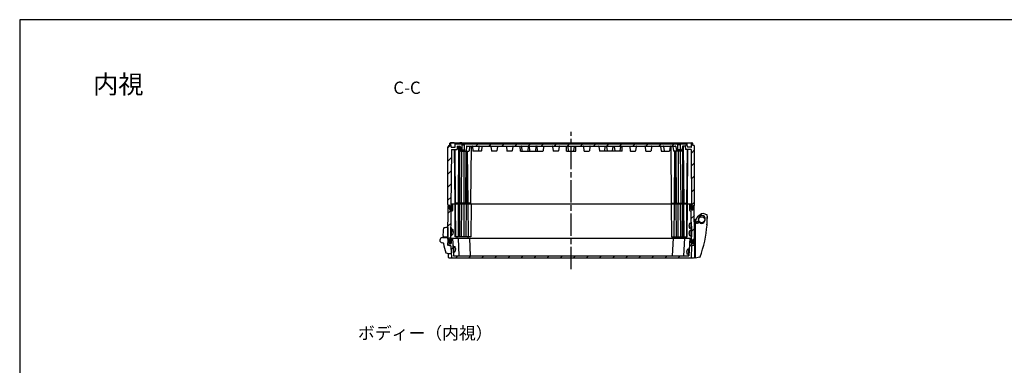
# Model space of a CAD drawing. Units: millimetres. Extents: x 0 to 4846, y 0 to 1680.
# Drawn here: x 2428 to 4024, y 1120 to 1680 of the extents above; entities that cross this region are included whole.
import ezdxf

# ---------------------------------------------------------------- set-up
doc = ezdxf.new("R2010")
doc.units = ezdxf.units.MM
doc.header["$LTSCALE"] = 6
doc.linetypes.add('AM_ISO08W050', pattern=[18, 12, -1.5, 3, -1.5])
doc.linetypes.add('CENTER', pattern=[2, 1.25, -0.25, 0.25, -0.25])
for name, color, linetype, lineweight in [('AM_10', 7, 'AM_ISO08W050', 50), ('AM_7', 4, 'AM_ISO08W050', 25), ('AM_8', 1, 'Continuous', 25), ('ｴｸｽﾃﾝｼｮﾝﾌﾚｰﾑ', 3, 'Continuous', 25), ('ｶﾞｽｹｯﾄ', 5, 'Continuous', 25), ('ﾄｯﾌﾟｶﾊﾞｰ', 7, 'Continuous', 25), ('ﾋﾝｼﾞ', 4, 'Continuous', 25), ('ﾋﾞｽ', 8, 'Continuous', 25), ('ﾎﾞﾃﾞｨｰ', 2, 'Continuous', 25), ('ﾗｯﾁ', 6, 'Continuous', 25)]:
    doc.layers.add(name, color=color, linetype=linetype, lineweight=lineweight)
doc.styles.add('ACISOTS', font='isocp.shx', dxfattribs={"height": 1, "bigfont": 'extfont.shx'})
doc.styles.add('takachi1', font='txt', dxfattribs={"height": 2.5})
pattern_1 = [(45, (41.697, 237.12), (-10.6066, 10.6066), [])]

# ---------------------------------------------------------------- blocks, each defined once
blk = doc.blocks.new('TK-A3')
blk.add_lwpolyline([(0, 0), (403, 0), (403, 280), (0, 280)], close=True)
blk = doc.blocks.new('*S75')
at = {"layer": 'AM_10', "color": 7, "linetype": 'AM_ISO08W050'}
for p, q in [((3062.2, 723.3), (3062.2, 743.3)), ((3582.2, 723.3), (3582.2, 743.3))]:
    blk.add_line(p, q, dxfattribs=at)
at = {"layer": 'AM_10', "color": 7, "linetype": 'CENTER'}
for p, q in [((3042.2, 703.3), (3082.2, 703.3)), ((3602.2, 703.3), (3562.2, 703.3))]:
    blk.add_line(p, q, dxfattribs=at)
at = {"layer": 'AM_10', "color": 1, "linetype": 'CENTER'}
blk.add_line((3082.2, 703.3), (3562.2, 703.3), dxfattribs=at)
at = {"layer": 'AM_10', "color": 7, "linetype": 'Continuous'}
blk.add_trace([(3059.6, 723.3), (3064.9, 723.3), (3062.2, 703.3)], dxfattribs=at)
at = {"layer": 'AM_10', "color": 7, "linetype": 'Continuous', "extrusion": (0, 0, -1)}
blk.add_trace([(-3584.9, 723.3), (-3579.6, 723.3), (-3582.2, 703.3)], dxfattribs=at)
at = {"layer": 'AM_10', "color": 7, "char_height": 20, "attachment_point": 5, "style": 'ACISOTS'}
for s, insert in [('C-C', (3056, 1567.1)), ('C', (3062.2, 763.3)), ('C', (3582.2, 763.3))]:
    blk.add_mtext(s, dxfattribs=dict(at, insert=insert))
blk = doc.blocks.new('*S76')
at = {"layer": 'AM_10', "color": 7, "linetype": 'AM_ISO08W050'}
for p, q in [((3062.2, 723.3), (3062.2, 743.3)), ((3582.2, 723.3), (3582.2, 743.3))]:
    blk.add_line(p, q, dxfattribs=at)
at = {"layer": 'AM_10', "color": 7, "linetype": 'CENTER'}
for p, q in [((3042.2, 703.3), (3082.2, 703.3)), ((3602.2, 703.3), (3562.2, 703.3))]:
    blk.add_line(p, q, dxfattribs=at)
at = {"layer": 'AM_10', "color": 1, "linetype": 'CENTER'}
blk.add_line((3082.2, 703.3), (3562.2, 703.3), dxfattribs=at)
at = {"layer": 'AM_10', "color": 7, "linetype": 'Continuous'}
blk.add_trace([(3059.6, 723.3), (3064.9, 723.3), (3062.2, 703.3)], dxfattribs=at)
at = {"layer": 'AM_10', "color": 7, "linetype": 'Continuous', "extrusion": (0, 0, -1)}
blk.add_trace([(-3584.9, 723.3), (-3579.6, 723.3), (-3582.2, 703.3)], dxfattribs=at)
at = {"layer": 'AM_10', "color": 7, "char_height": 20, "attachment_point": 5, "style": 'ACISOTS'}
for s, insert in [('C-C', (3056, 1567.1)), ('C', (3062.2, 763.3)), ('C', (3582.2, 763.3))]:
    blk.add_mtext(s, dxfattribs=dict(at, insert=insert))

msp = doc.modelspace()

# ---------------------------------------------------------------- hatches: boundary and pattern name
at = {"layer": 'AM_8', "ltscale": 0.5}
h = msp.add_hatch(dxfattribs=at)
h.set_pattern_fill('_U', color=256, scale=15, angle=45, style=0, pattern_type=0)
h.set_pattern_definition(pattern_1)
edge = h.paths.add_edge_path()
edge.add_line((3231.951, 1475.103), (3152.966, 1475.103))
edge.add_arc((3152.977, 1474.603), 0.5, 91.225753, 173.974602)
edge.add_line((3152.479, 1474.656), (3151.72, 1467.461))
edge.add_arc((3151.322, 1467.503), 0.4, 270.000424, 353.974602, ccw=False)
edge.add_line((3151.322, 1467.103), (3149.776, 1467.103))
edge.add_line((3149.776, 1467.103), (3149.776, 1468.603))
edge.add_line((3149.776, 1468.603), (3149.776, 1468.603))
edge.add_line((3149.776, 1468.603), (3149.376, 1469.003))
edge.add_line((3149.376, 1469.003), (3149.376, 1469.003))
edge.add_line((3149.376, 1469.003), (3149.376, 1477.103))
edge.add_line((3149.376, 1477.103), (3145.176, 1477.103))
edge.add_line((3145.176, 1477.103), (3145.176, 1469.003))
edge.add_line((3145.176, 1469.003), (3144.776, 1468.603))
edge.add_line((3144.776, 1468.603), (3144.776, 1467.103))
edge.add_line((3144.776, 1467.103), (3143.231, 1467.103))
edge.add_arc((3143.231, 1467.503), 0.4, 186.026246, 269.924109, ccw=False)
edge.add_line((3142.833, 1467.461), (3142.074, 1474.656))
edge.add_arc((3141.577, 1474.603), 0.5, 6.026246, 90.000424)
edge.add_line((3141.577, 1475.103), (3137.565, 1475.103))
edge.add_line((3137.565, 1475.103), (3137.277, 1469.603))
edge.add_line((3137.277, 1469.603), (3128.093, 1469.603))
edge.add_line((3128.093, 1469.603), (3127.271, 1375.357))
edge.add_line((3127.271, 1375.357), (3126.897, 1374.603))
edge.add_line((3126.897, 1374.603), (3125.671, 1374.603))
edge.add_line((3125.671, 1374.603), (3125.299, 1375.353))
edge.add_line((3125.299, 1375.353), (3125.271, 1378.603))
edge.add_line((3125.271, 1378.603), (3122.977, 1378.603))
edge.add_line((3122.977, 1378.603), (3122.977, 1380.103))
edge.add_line((3122.977, 1380.103), (3122.277, 1380.536))
edge.add_line((3122.277, 1380.536), (3122.277, 1474.171))
edge.add_line((3122.277, 1474.171), (3123.027, 1474.603))
edge.add_line((3123.027, 1474.603), (3123.027, 1476.103))
edge.add_line((3123.027, 1476.103), (3125.277, 1476.103))
edge.add_line((3125.277, 1476.103), (3125.334, 1479.419))
edge.add_line((3125.334, 1479.419), (3125.677, 1480.103))
edge.add_line((3125.677, 1480.103), (3126.876, 1480.103))
edge.add_line((3126.876, 1480.103), (3127.218, 1479.419))
edge.add_line((3127.218, 1479.419), (3127.323, 1473.398))
edge.add_arc((3127.623, 1473.403), 0.3, 181.00036, 270.000424)
edge.add_line((3127.623, 1473.103), (3133.976, 1473.103))
edge.add_line((3133.976, 1473.103), (3134.264, 1478.603))
edge.add_line((3134.264, 1478.603), (3231.985, 1478.604))
edge.add_line((3231.985, 1478.604), (3231.951, 1475.103))
h = msp.add_hatch(dxfattribs=at)
h.set_pattern_fill('_U', color=256, scale=15, angle=45, style=0, pattern_type=0)
h.set_pattern_definition(pattern_1)
h.paths.add_polyline_path([(3231.985, 1478.604), (3434.804, 1478.605), (3434.607, 1475.103), (3231.951, 1475.103)])
h = msp.add_hatch(dxfattribs=at)
h.set_pattern_fill('_U', color=256, scale=15, angle=45, style=0, pattern_type=0)
h.set_pattern_definition(pattern_1)
edge = h.paths.add_edge_path()
edge.add_line((3519.277, 1476.103), (3521.527, 1476.103))
edge.add_line((3521.527, 1476.103), (3521.527, 1474.603))
edge.add_line((3521.527, 1474.603), (3522.277, 1474.171))
edge.add_line((3522.277, 1474.171), (3522.277, 1380.536))
edge.add_line((3522.277, 1380.536), (3521.577, 1380.103))
edge.add_line((3521.577, 1380.103), (3521.577, 1378.603))
edge.add_line((3521.577, 1378.603), (3519.282, 1378.603))
edge.add_line((3519.282, 1378.603), (3519.254, 1375.353))
edge.add_line((3519.254, 1375.353), (3518.882, 1374.603))
edge.add_line((3518.882, 1374.603), (3517.656, 1374.603))
edge.add_line((3517.656, 1374.603), (3517.282, 1375.357))
edge.add_line((3517.282, 1375.357), (3516.461, 1469.603))
edge.add_line((3516.461, 1469.603), (3507.277, 1469.603))
edge.add_line((3507.277, 1469.603), (3506.988, 1475.103))
edge.add_line((3506.988, 1475.103), (3502.971, 1475.103))
edge.add_arc((3502.977, 1474.603), 0.5, 90.62069, 173.973754)
edge.add_line((3502.479, 1474.656), (3501.72, 1467.461))
edge.add_arc((3501.322, 1467.503), 0.4, 269.999576, 353.973754, ccw=False)
edge.add_line((3501.322, 1467.103), (3499.777, 1467.103))
edge.add_line((3499.777, 1467.103), (3499.777, 1468.603))
edge.add_line((3499.777, 1468.603), (3499.377, 1469.003))
edge.add_line((3499.377, 1469.003), (3499.377, 1477.103))
edge.add_line((3499.377, 1477.103), (3495.177, 1477.103))
edge.add_line((3495.177, 1477.103), (3495.177, 1469.003))
edge.add_line((3495.177, 1469.003), (3495.177, 1469.003))
edge.add_line((3495.177, 1469.003), (3494.777, 1468.603))
edge.add_line((3494.777, 1468.603), (3494.777, 1468.603))
edge.add_line((3494.777, 1468.603), (3494.777, 1467.103))
edge.add_line((3494.777, 1467.103), (3493.231, 1467.103))
edge.add_arc((3493.231, 1467.503), 0.4, 186.025398, 269.999574, ccw=False)
edge.add_line((3492.833, 1467.461), (3492.074, 1474.656))
edge.add_arc((3491.577, 1474.603), 0.5, 6.025398, 88.774247)
edge.add_line((3491.587, 1475.103), (3434.607, 1475.103))
edge.add_line((3434.607, 1475.103), (3434.804, 1478.605))
edge.add_line((3434.804, 1478.605), (3510.289, 1478.606))
edge.add_line((3510.289, 1478.606), (3510.577, 1473.103))
edge.add_line((3510.577, 1473.103), (3516.93, 1473.103))
edge.add_arc((3516.93, 1473.403), 0.3, 269.999576, 358.99964)
edge.add_line((3517.23, 1473.398), (3517.335, 1479.419))
edge.add_line((3517.335, 1479.419), (3517.679, 1480.106))
edge.add_line((3517.679, 1480.106), (3518.877, 1480.106))
edge.add_line((3518.877, 1480.106), (3519.219, 1479.419))
edge.add_line((3519.219, 1479.419), (3519.277, 1476.103))
h = msp.add_hatch(dxfattribs=at)
h.set_pattern_fill('_U', color=256, scale=15, angle=45, style=0, pattern_type=0)
h.set_pattern_definition(pattern_1)
edge = h.paths.add_edge_path()
edge.add_arc((3124.443, 1378.403), 0.2, 0.5, 90, ccw=False)
edge.add_line((3124.643, 1378.405), (3124.688, 1373.287))
edge.add_arc((3126.488, 1373.303), 1.8, 180.5, 270)
edge.add_line((3126.488, 1371.503), (3126.524, 1371.503))
edge.add_arc((3126.524, 1373.303), 1.8, 270, 359.5)
edge.add_line((3128.324, 1373.287), (3128.39, 1380.805))
edge.add_arc((3128.59, 1380.803), 0.2, 90, 179.5, ccw=False)
edge.add_line((3128.59, 1381.003), (3130.155, 1381.003))
edge.add_line((3130.155, 1381.003), (3130.067, 1370.935))
edge.add_arc((3129.067, 1370.943), 1, 300, 359.5, ccw=False)
edge.add_line((3129.567, 1370.077), (3127.834, 1369.076))
edge.add_arc((3127.984, 1368.816), 0.301, 120.049291, 179.376567)
edge.add_line((3127.683, 1368.819), (3127.261, 1320.403))
edge.add_line((3127.261, 1320.403), (3126.861, 1319.603))
edge.add_line((3126.861, 1319.603), (3125.689, 1319.603))
edge.add_line((3125.689, 1319.603), (3125.289, 1320.403))
edge.add_line((3125.289, 1320.403), (3125.261, 1323.603))
edge.add_line((3125.261, 1323.603), (3122.777, 1323.603))
edge.add_line((3122.777, 1323.603), (3122.777, 1325.103))
edge.add_line((3122.777, 1325.103), (3122.277, 1325.403))
edge.add_line((3122.277, 1325.403), (3122.741, 1378.603))
edge.add_line((3122.741, 1378.603), (3124.443, 1378.603))
h = msp.add_hatch(dxfattribs=at)
h.set_pattern_fill('_U', color=256, scale=15, angle=45, style=0, pattern_type=0)
h.set_pattern_definition(pattern_1)
edge = h.paths.add_edge_path()
edge.add_line((3516.72, 1369.076), (3514.986, 1370.077))
edge.add_arc((3515.486, 1370.943), 1, 180.5, 240, ccw=False)
edge.add_line((3514.486, 1370.935), (3514.398, 1381.003))
edge.add_line((3514.398, 1381.003), (3515.963, 1381.003))
edge.add_arc((3515.963, 1380.803), 0.2, 0.5, 90, ccw=False)
edge.add_line((3516.163, 1380.805), (3516.229, 1373.287))
edge.add_arc((3518.029, 1373.303), 1.8, 180.5, 270)
edge.add_line((3518.029, 1371.503), (3518.065, 1371.503))
edge.add_arc((3518.065, 1373.303), 1.8, 270, 359.5)
edge.add_line((3519.865, 1373.287), (3519.91, 1378.405))
edge.add_arc((3520.11, 1378.403), 0.2, 90, 179.5, ccw=False)
edge.add_line((3520.11, 1378.603), (3521.812, 1378.603))
edge.add_line((3521.812, 1378.603), (3522.277, 1325.403))
edge.add_line((3522.277, 1325.403), (3521.777, 1325.103))
edge.add_line((3521.777, 1325.103), (3521.777, 1323.603))
edge.add_line((3521.777, 1323.603), (3519.292, 1323.603))
edge.add_line((3519.292, 1323.603), (3519.264, 1320.403))
edge.add_line((3519.264, 1320.403), (3518.864, 1319.603))
edge.add_line((3518.864, 1319.603), (3517.692, 1319.603))
edge.add_line((3517.692, 1319.603), (3517.292, 1320.403))
edge.add_line((3517.292, 1320.403), (3516.87, 1368.819))
edge.add_arc((3516.569, 1368.816), 0.301, 0.62343, 59.950712)
h = msp.add_hatch(dxfattribs=at)
h.set_pattern_fill('_U', color=256, scale=15, angle=45, style=0, pattern_type=0)
h.set_pattern_definition(pattern_1)
edge = h.paths.add_edge_path()
edge.add_line((3513.068, 1297.385), (3514.577, 1326.106))
edge.add_line((3514.577, 1326.106), (3516.278, 1326.106))
edge.add_arc((3516.273, 1325.801), 0.305, 0.686547, 89.063883, ccw=False)
edge.add_line((3516.578, 1325.805), (3516.617, 1318.344))
edge.add_arc((3518.367, 1318.353), 1.75, 180.299576, 269.999576)
edge.add_line((3518.367, 1316.603), (3518.399, 1316.603))
edge.add_arc((3518.399, 1318.353), 1.75, 269.999576, 359.699576)
edge.add_line((3520.149, 1318.344), (3520.175, 1323.305))
edge.add_arc((3520.475, 1323.303), 0.3, 89.999576, 179.699576, ccw=False)
edge.add_line((3520.475, 1323.603), (3521.777, 1323.603))
edge.add_line((3521.777, 1323.603), (3521.628, 1315.087))
edge.add_arc((3521.328, 1315.092), 0.3, 287.166842, 358.999576, ccw=False)
edge.add_line((3521.416, 1314.805), (3517.525, 1313.603))
edge.add_line((3517.525, 1313.603), (3516.491, 1293.887))
edge.add_arc((3516.192, 1293.903), 0.3, 277.932842, 356.999576, ccw=False)
edge.add_line((3516.233, 1293.606), (3128.361, 1293.603))
edge.add_arc((3128.361, 1293.903), 0.3, 183.000424, 270.000424, ccw=False)
edge.add_line((3128.062, 1293.887), (3127.029, 1313.603))
edge.add_line((3127.029, 1313.603), (3123.137, 1314.805))
edge.add_arc((3123.225, 1315.092), 0.3, 181.000424, 252.833158, ccw=False)
edge.add_line((3122.925, 1315.087), (3122.777, 1323.603))
edge.add_line((3122.777, 1323.603), (3124.078, 1323.603))
edge.add_arc((3124.078, 1323.303), 0.3, 0.300424, 90.000424, ccw=False)
edge.add_line((3124.378, 1323.305), (3124.404, 1318.344))
edge.add_arc((3126.154, 1318.353), 1.75, 180.300424, 270.000424)
edge.add_line((3126.154, 1316.603), (3126.186, 1316.603))
edge.add_arc((3126.186, 1318.353), 1.75, 270.000424, 359.700424)
edge.add_line((3127.936, 1318.344), (3127.975, 1325.805))
edge.add_arc((3128.275, 1325.803), 0.3, 90.000424, 179.700424, ccw=False)
edge.add_line((3128.275, 1326.103), (3129.977, 1326.103))
edge.add_line((3129.977, 1326.103), (3131.486, 1297.385))
edge.add_arc((3131.779, 1297.396), 0.293, 182.265521, 270.531929)
edge.add_line((3131.781, 1297.103), (3133.887, 1297.103))
edge.add_line((3133.887, 1297.103), (3512.772, 1297.106))
edge.add_arc((3512.779, 1297.394), 0.288, 268.494754, 358.131972)
at = {"layer": 'ｶﾞｽｹｯﾄ'}
h = msp.add_hatch(color=256, dxfattribs=at)
edge = h.paths.add_edge_path()
edge.add_line((3126.478, 1377.578), (3126.536, 1377.578))
edge.add_arc((3126.536, 1375.828), 1.75, 0.3, 90, ccw=False)
edge.add_line((3128.286, 1375.837), (3128.273, 1373.319))
edge.add_arc((3126.523, 1373.328), 1.75, -90, -0.3, ccw=False)
edge.add_line((3126.523, 1371.578), (3126.491, 1371.578))
edge.add_arc((3126.491, 1373.328), 1.75, -179.7, -90, ccw=False)
edge.add_line((3124.741, 1373.319), (3124.728, 1375.837))
edge.add_arc((3126.478, 1375.828), 1.75, 90, 179.7, ccw=False)
h = msp.add_hatch(color=256, dxfattribs=at)
edge = h.paths.add_edge_path()
edge.add_line((3518.075, 1377.578), (3518.017, 1377.578))
edge.add_arc((3518.017, 1375.828), 1.75, 90, 179.7)
edge.add_line((3516.267, 1375.837), (3516.28, 1373.319))
edge.add_arc((3518.03, 1373.328), 1.75, 180.3, 270)
edge.add_line((3518.03, 1371.578), (3518.062, 1371.578))
edge.add_arc((3518.062, 1373.328), 1.75, 270, 359.7)
edge.add_line((3519.812, 1373.319), (3519.825, 1375.837))
edge.add_arc((3518.075, 1375.828), 1.75, 0.3, 90)
h = msp.add_hatch(color=256, dxfattribs=at)
edge = h.paths.add_edge_path()
edge.add_line((3126.141, 1322.603), (3126.199, 1322.603))
edge.add_arc((3126.199, 1320.853), 1.75, 0.300424, 90.000424, ccw=False)
edge.add_line((3127.949, 1320.862), (3127.936, 1318.344))
edge.add_arc((3126.186, 1318.353), 1.75, -89.999576, -0.299576, ccw=False)
edge.add_line((3126.186, 1316.603), (3126.154, 1316.603))
edge.add_arc((3126.154, 1318.353), 1.75, -179.699576, -89.999576, ccw=False)
edge.add_line((3124.404, 1318.344), (3124.391, 1320.862))
edge.add_arc((3126.141, 1320.853), 1.75, 90.000424, 179.700424, ccw=False)
h = msp.add_hatch(color=256, dxfattribs=at)
edge = h.paths.add_edge_path()
edge.add_line((3518.412, 1322.603), (3518.354, 1322.603))
edge.add_arc((3518.354, 1320.853), 1.75, 89.999576, 179.699576)
edge.add_line((3516.604, 1320.862), (3516.617, 1318.344))
edge.add_arc((3518.367, 1318.353), 1.75, 180.299576, 269.999576)
edge.add_line((3518.367, 1316.603), (3518.399, 1316.603))
edge.add_arc((3518.399, 1318.353), 1.75, 269.999576, 359.699576)
edge.add_line((3520.149, 1318.344), (3520.162, 1320.862))
edge.add_arc((3518.412, 1320.853), 1.75, 0.299576, 89.999576)

# ---------------------------------------------------------------- linework, layer by layer
at = {"layer": 'AM_7', "ltscale": 0.5}
msp.add_line((3322.277, 1275.605), (3322.277, 1498.105), dxfattribs=at)
at = {"layer": 'ｴｸｽﾃﾝｼｮﾝﾌﾚｰﾑ'}
for p, q in [((3122.277, 1325.403), (3122.741, 1378.603)), ((3124.443, 1378.603), (3122.741, 1378.603)), ((3124.688, 1373.287), (3124.643, 1378.405)), ((3128.324, 1373.287), (3128.39, 1380.805)), ((3515.963, 1381.003), (3128.59, 1381.003)), ((3130.067, 1370.935), (3130.155, 1381.003)), ((3134.3, 1328.103), (3133.838, 1381.003)), ((3135.104, 1328.103), (3134.642, 1381.003)), ((3139.259, 1328.103), (3139.72, 1381.003)), ((3141.005, 1328.103), (3140.544, 1381.003)), ((3141.638, 1328.103), (3141.638, 1381.003)), ((3144.467, 1328.103), (3144.928, 1381.003)), ((3148.91, 1328.103), (3148.91, 1381.003)), ((3151.738, 1328.103), (3152.2, 1381.003)), ((3155.534, 1328.103), (3155.072, 1381.003)), ((3160.15, 1381.003), (3159.689, 1328.103)), ((3484.403, 1381.003), (3484.865, 1328.103)), ((3489.02, 1328.103), (3489.481, 1381.003)), ((3492.815, 1328.103), (3492.353, 1381.003)), ((3495.643, 1328.103), (3495.643, 1381.003)), ((3500.087, 1328.103), (3499.625, 1381.003)), ((3502.915, 1328.103), (3502.915, 1381.003)), ((3503.548, 1328.103), (3504.01, 1381.003)), ((3505.295, 1328.103), (3504.833, 1381.003)), ((3509.45, 1328.103), (3509.911, 1381.003)), ((3510.253, 1328.103), (3510.715, 1381.003)), ((3514.486, 1370.935), (3514.398, 1381.003)), ((3516.229, 1373.287), (3516.163, 1380.805)), ((3519.282, 1378.603), (3521.812, 1378.603)), ((3519.865, 1373.287), (3519.91, 1378.405)), ((3522.277, 1325.403), (3521.812, 1378.603)), ((3126.488, 1371.503), (3126.524, 1371.503)), ((3127.261, 1320.403), (3127.683, 1368.819)), ((3129.567, 1370.077), (3127.834, 1369.076)), ((3514.986, 1370.077), (3516.72, 1369.076)), ((3517.292, 1320.403), (3516.87, 1368.819)), ((3518.065, 1371.503), (3518.029, 1371.503)), ((3122.777, 1325.103), (3122.277, 1325.403)), ((3122.777, 1325.103), (3122.777, 1323.603)), ((3159.689, 1328.103), (3134.3, 1328.103)), ((3137.276, 1326.103), (3137.293, 1328.103)), ((3155.276, 1326.103), (3155.293, 1328.103)), ((3484.865, 1328.103), (3510.253, 1328.103)), ((3489.277, 1326.103), (3489.26, 1328.103)), ((3507.277, 1326.103), (3507.26, 1328.103)), ((3521.777, 1325.103), (3522.277, 1325.403)), ((3521.777, 1325.103), (3521.777, 1323.603)), ((3122.777, 1323.603), (3125.261, 1323.603)), ((3125.261, 1323.603), (3125.289, 1320.403)), ((3125.289, 1320.403), (3125.689, 1319.603)), ((3127.942, 1319.603), (3125.689, 1319.603)), ((3126.861, 1319.603), (3127.261, 1320.403)), ((3516.611, 1319.603), (3518.864, 1319.603)), ((3517.692, 1319.603), (3517.292, 1320.403)), ((3519.264, 1320.403), (3518.864, 1319.603)), ((3519.292, 1323.603), (3519.264, 1320.403)), ((3521.777, 1323.603), (3519.292, 1323.603))]:
    msp.add_line(p, q, dxfattribs=at)
for centre, radius, start, end in [((3124.443, 1378.403), 0.2, 0.5, 90), ((3126.488, 1373.303), 1.8, 180.5, 270), ((3126.524, 1373.303), 1.8, 270, 359.5), ((3128.59, 1380.803), 0.2, 90, 179.5), ((3515.963, 1380.803), 0.2, 0.5, 90), ((3518.029, 1373.303), 1.8, 180.5, 270), ((3518.065, 1373.303), 1.8, 270, 359.5), ((3520.11, 1378.403), 0.2, 90, 179.5), ((3127.984, 1368.816), 0.301, 120.049291, 179.376567), ((3129.067, 1370.943), 1, 300, 359.5), ((3515.486, 1370.943), 1, 180.5, 240), ((3516.569, 1368.816), 0.301, 0.623433, 59.950709)]:
    msp.add_arc(centre, radius, start, end, dxfattribs=at)
at = {"layer": 'ｶﾞｽｹｯﾄ'}
for p, q in [((3126.141, 1322.603), (3126.199, 1322.603)), ((3518.412, 1322.603), (3518.354, 1322.603))]:
    msp.add_line(p, q, dxfattribs=at)
for centre, start, end in [((3126.141, 1320.853), 90.000424, 179.700424), ((3126.199, 1320.853), 0.300424, 90.000424), ((3518.354, 1320.853), 89.999576, 179.699576), ((3518.412, 1320.853), 0.299576, 89.999576)]:
    msp.add_arc(centre, 1.75, start, end, dxfattribs=at)
at = {"layer": 'ﾄｯﾌﾟｶﾊﾞｰ'}
for p, q in [((3127.936, 1318.344), (3127.975, 1325.805)), ((3128.275, 1326.103), (3516.278, 1326.106)), ((3129.977, 1326.103), (3131.486, 1297.385)), ((3138.777, 1326.103), (3140.282, 1297.388)), ((3157.077, 1326.103), (3158.582, 1297.388)), ((3487.477, 1326.106), (3485.972, 1297.388)), ((3505.777, 1326.106), (3504.271, 1297.388)), ((3514.577, 1326.106), (3513.068, 1297.385)), ((3516.617, 1318.344), (3516.578, 1325.805)), ((3125.234, 1323.603), (3122.777, 1323.603)), ((3122.942, 1314.146), (3122.777, 1323.603)), ((3127.029, 1313.603), (3123.137, 1314.805)), ((3124.404, 1318.344), (3124.378, 1323.305)), ((3126.154, 1316.603), (3126.186, 1316.603)), ((3127.029, 1313.603), (3128.062, 1293.887)), ((3517.525, 1313.603), (3516.491, 1293.887)), ((3517.525, 1313.603), (3521.416, 1314.805)), ((3518.399, 1316.603), (3518.367, 1316.603)), ((3519.32, 1323.603), (3521.777, 1323.603)), ((3520.149, 1318.344), (3520.175, 1323.305)), ((3521.615, 1314.335), (3521.777, 1323.603)), ((3123.283, 1294.586), (3123.167, 1301.247)), ((3520.347, 1293.606), (3124.283, 1293.603)), ((3131.781, 1297.103), (3512.772, 1297.106))]:
    msp.add_line(p, q, dxfattribs=at)
for centre, radius, start, end in [((3128.275, 1325.803), 0.3, 90.000424, 179.700424), ((3516.273, 1325.801), 0.305, 0.686547, 89.063883), ((3123.225, 1315.092), 0.3, 181.000424, 252.833158), ((3124.078, 1323.303), 0.3, 0.300424, 90.000424), ((3126.154, 1318.353), 1.75, 180.300424, 270.000424), ((3126.186, 1318.353), 1.75, 270.000424, 359.700424), ((3518.367, 1318.353), 1.75, 180.299576, 269.999576), ((3518.399, 1318.353), 1.75, 269.999576, 359.699576), ((3520.475, 1323.303), 0.3, 89.999576, 179.699576), ((3521.328, 1315.092), 0.3, 287.166842, 358.999576), ((3124.283, 1294.603), 1, 181.000424, 270.000424), ((3128.361, 1293.903), 0.3, 183.000424, 270.000424), ((3131.779, 1297.396), 0.293, 182.265521, 270.531929), ((3140.581, 1297.403), 0.3, 183.000424, 270.000424), ((3158.881, 1297.403), 0.3, 183.000424, 270.000424), ((3485.672, 1297.403), 0.3, 269.999576, 356.999576), ((3503.972, 1297.403), 0.3, 269.999576, 356.999576), ((3512.779, 1297.394), 0.288, 268.494754, 358.131972), ((3516.192, 1293.903), 0.3, 269.999576, 356.999576), ((3520.27, 1294.603), 1, 274.388206, 295.735628)]:
    msp.add_arc(centre, radius, start, end, dxfattribs=at)
at = {"layer": 'ﾋﾝｼﾞ'}
for p, q in [((3122.23, 1343.212), (3122.231, 1324.089)), ((3113.8, 1327.101), (3112.027, 1326.455)), ((3113.332, 1326.709), (3113.332, 1326.709)), ((3113.481, 1326.712), (3121.453, 1326.993)), ((3122.531, 1322.968), (3121.453, 1326.993)), ((3115.352, 1317.992), (3113.092, 1318.23)), ((3115.353, 1317.992), (3115.352, 1317.992)), ((3122.244, 1314.739), (3122.531, 1322.968)), ((3126.929, 1313.009), (3122.589, 1314.246)), ((3126.929, 1313.009), (3127.366, 1300.957))]:
    msp.add_line(p, q, dxfattribs=at)
at = {"layer": 'ﾋﾝｼﾞ', "ltscale": 13.59603}
msp.add_line((3114.908, 1328.146), (3122.231, 1327.762), dxfattribs=at)
at = {"layer": 'ﾋﾝｼﾞ'}
for centre, radius, start, end in [((3174.327, 1330.857), 60, 169.244944, 182.66824), ((3115.872, 1341.96), 0.5, 100.447452, 169.244944), ((3124.848, 1293.28), 50, 93.000865, 100.447354), ((3113.481, 1322.462), 4.25, 90.000848, 264.759825), ((3113.393, 1328.017), 1, 290.000848, 2.66824), ((3113.458, 1328.041), 1, 289.995381, 2.643315), ((3113.458, 1328.041), 1, 289.995381, 2.643315), ((3114.934, 1328.645), 0.5, 182.140713, 267.006928), ((3114.934, 1328.645), 0.5, 182.140713, 267.006928), ((3114.438, 1317.082), 1, 7.49532, 84.006595), ((3115.749, 1317.306), 0.5, 149.689775, 187.445541), ((3184.663, 1326.313), 70.001, 187.445597, 200.111245), ((3122.744, 1314.722), 0.501, 178.067659, 251.933956), ((3119.4, 1302.415), 0.5, 200.111302, 255.98115), ((3127.936, 1339.768), 38.816, 257.113646, 269.159603)]:
    msp.add_arc(centre, radius, start, end, dxfattribs=at)
at = {"layer": 'ﾋﾝｼﾞ', "ltscale": 2.415323}
msp.add_arc((3113.458, 1328.041), 1, 289.995381, 2.643315, dxfattribs=at)
at = {"layer": 'ﾋﾝｼﾞ', "ltscale": 1.410736}
msp.add_arc((3114.934, 1328.645), 0.5, 182.140713, 267.006928, dxfattribs=at)
at = {"layer": 'ﾋﾝｼﾞ'}
msp.add_ellipse((3174.315, 1330.857), major_axis=(2.23, -59.883), ratio=0.99996203, start_param=4.71239464, end_param=4.72140519, dxfattribs=at)
at = {"layer": 'ﾋﾝｼﾞ', "extrusion": (0, 0, -1)}
msp.add_ellipse((3174.315, 1330.857), major_axis=(2.23, -59.883), ratio=0.99996203, start_param=1.56178012, end_param=1.57079066, dxfattribs=at)
at = {"layer": 'ﾋﾞｽ'}
for p, q in [((3127.308, 1329.902), (3127.412, 1341.902)), ((3128.412, 1341.893), (3127.412, 1341.902)), ((3128.308, 1329.894), (3128.412, 1341.893)), ((3513.483, 1346.477), (3513.335, 1346.476)), ((3513.346, 1345.276), (3513.494, 1345.277)), ((3513.47, 1347.966), (3513.458, 1347.977)), ((3513.507, 1343.787), (3513.495, 1343.777)), ((3515.679, 1349.896), (3514.33, 1349.884)), ((3515.749, 1341.897), (3514.4, 1341.885)), ((3515.962, 1351.899), (3516.962, 1351.908)), ((3515.962, 1351.899), (3516.066, 1339.899)), ((3516.962, 1351.908), (3517.066, 1339.908)), ((3128.308, 1329.894), (3127.308, 1329.902)), ((3128.625, 1331.891), (3129.974, 1331.879)), ((3128.695, 1339.891), (3130.044, 1339.879)), ((3130.867, 1333.782), (3130.879, 1333.771)), ((3130.88, 1335.271), (3131.028, 1335.27)), ((3131.039, 1336.47), (3130.891, 1336.471)), ((3130.904, 1337.961), (3130.916, 1337.971)), ((3513.588, 1334.477), (3513.44, 1334.476)), ((3513.451, 1333.276), (3513.599, 1333.277)), ((3513.575, 1335.966), (3513.563, 1335.977)), ((3513.612, 1331.787), (3513.6, 1331.777)), ((3515.784, 1337.896), (3514.435, 1337.884)), ((3515.854, 1329.897), (3514.505, 1329.885)), ((3516.066, 1339.899), (3517.066, 1339.908)), ((3516.066, 1339.899), (3517.066, 1339.908)), ((3516.066, 1339.899), (3516.171, 1327.899)), ((3516.171, 1327.899), (3517.171, 1327.908)), ((3517.066, 1339.908), (3517.171, 1327.908)), ((3131.559, 1314.146), (3130.56, 1314.094)), ((3131.188, 1302.11), (3130.56, 1314.094)), ((3132.187, 1302.163), (3131.559, 1314.146)), ((3131.963, 1312.165), (3133.31, 1312.235)), ((3134.285, 1310.373), (3134.297, 1310.384)), ((3512.668, 1309.652), (3512.04, 1297.668)), ((3512.668, 1309.652), (3513.667, 1309.599)), ((3513.667, 1309.599), (3513.039, 1297.616)), ((3132.187, 1302.163), (3131.188, 1302.11)), ((3132.382, 1304.176), (3133.729, 1304.246)), ((3134.511, 1308.894), (3134.363, 1308.886)), ((3134.426, 1307.687), (3134.574, 1307.695)), ((3134.504, 1306.2), (3134.516, 1306.19)), ((3509.653, 1303.201), (3509.8, 1303.193)), ((3509.723, 1301.705), (3509.71, 1301.696)), ((3509.863, 1304.391), (3509.715, 1304.399)), ((3509.941, 1305.879), (3509.93, 1305.89)), ((3511.845, 1299.681), (3510.498, 1299.752)), ((3512.264, 1307.67), (3510.917, 1307.741)), ((3512.04, 1297.668), (3513.039, 1297.616))]:
    msp.add_line(p, q, dxfattribs=at)
for centre, radius, start, end in [((3526.947, 1345.995), 13.62, 171.675846, 177.976011), ((3526.947, 1345.995), 13.62, 183.025685, 189.32585), ((3526.947, 1345.995), 13.633, 165.379183, 171.640059), ((3526.947, 1345.995), 13.633, 189.361637, 195.622513), ((3514.336, 1349.284), 0.6, 90.500848, 165.379185), ((3514.395, 1342.485), 0.6, 195.622511, 270.500848), ((3515.682, 1349.596), 0.3, 0.500848, 90.500848), ((3515.746, 1342.197), 0.3, 270.500848, 0.500848), ((3128.628, 1332.191), 0.3, 179.500848, 269.500848), ((3128.692, 1339.591), 0.3, 89.500848, 179.500848), ((3129.979, 1332.479), 0.6, 269.500848, 344.379185), ((3130.038, 1339.279), 0.6, 14.622511, 89.500848), ((3117.427, 1335.989), 13.633, 344.379183, 350.640059), ((3117.427, 1335.989), 13.633, 8.361637, 14.622513), ((3117.427, 1335.989), 13.62, 350.675846, 356.976011), ((3117.427, 1335.989), 13.62, 2.025685, 8.32585), ((3527.052, 1333.995), 13.62, 171.675846, 177.976011), ((3527.052, 1333.995), 13.62, 183.025685, 189.32585), ((3527.052, 1333.995), 13.633, 165.379183, 171.640059), ((3527.052, 1333.995), 13.633, 189.361637, 195.622513), ((3514.441, 1337.284), 0.6, 90.500848, 165.379185), ((3514.5, 1330.485), 0.6, 195.622511, 270.500848), ((3515.787, 1337.596), 0.3, 0.500848, 90.500848), ((3515.851, 1330.197), 0.3, 270.500848, 0.500848), ((3131.979, 1311.865), 0.3, 93.000848, 183.000848), ((3133.341, 1311.636), 0.6, 18.122511, 93.000848), ((3120.954, 1307.582), 13.633, 11.861637, 18.122513), ((3120.954, 1307.582), 13.62, 5.525685, 11.82585), ((3132.366, 1304.475), 0.3, 183.000848, 273.000848), ((3133.697, 1304.845), 0.6, 273.000848, 347.879185), ((3120.954, 1307.582), 13.633, 347.879183, 354.140059), ((3120.954, 1307.582), 13.62, 354.175846, 0.476011), ((3523.272, 1303.088), 13.62, 179.525685, 185.82585), ((3523.272, 1303.088), 13.633, 185.861637, 192.122513), ((3523.272, 1303.088), 13.62, 168.175846, 174.476011), ((3523.272, 1303.088), 13.633, 161.879183, 168.140059), ((3510.53, 1300.351), 0.6, 192.122511, 267.000848), ((3510.885, 1307.142), 0.6, 87.000848, 161.879185), ((3511.861, 1299.981), 0.3, 267.000848, 357.000848), ((3512.248, 1307.371), 0.3, 357.000848, 87.000848)]:
    msp.add_arc(centre, radius, start, end, dxfattribs=at)
at = {"layer": 'ﾋﾞｽ', "extrusion": (0, 0, -1)}
for centre, major_axis, start_param, end_param in [((3522.043, 1345.952), (-0.1, 11.462), 4.71238898, 4.76475695), ((3522.043, 1345.952), (0.1, -11.462), 1.51842835, 1.57079633), ((3122.331, 1335.946), (-0.1, -11.462), 4.71238898, 4.76475695), ((3122.331, 1335.946), (0.1, 11.462), 1.51842835, 1.57079633), ((3522.148, 1333.952), (-0.1, 11.462), 4.71238898, 4.76475695), ((3522.148, 1333.952), (0.1, -11.462), 1.51842835, 1.57079633), ((3125.852, 1307.839), (-0.6, 11.447), 1.51842835, 1.57079633), ((3125.852, 1307.839), (0.6, -11.447), 4.71238898, 4.76475695), ((3518.375, 1303.345), (-0.6, -11.447), 1.51842835, 1.57079633), ((3518.375, 1303.345), (0.6, 11.447), 4.71238898, 4.76475695)]:
    msp.add_ellipse(centre, major_axis=major_axis, ratio=0.74735417, start_param=start_param, end_param=end_param, dxfattribs=at)
at = {"layer": 'ﾎﾞﾃﾞｨｰ'}
for p, q in [((3123.027, 1474.603), (3122.277, 1474.171)), ((3122.277, 1380.536), (3122.277, 1474.171)), ((3123.027, 1476.103), (3125.277, 1476.103)), ((3123.027, 1476.103), (3123.027, 1474.603)), ((3125.277, 1476.103), (3125.334, 1479.419)), ((3125.334, 1479.419), (3125.677, 1480.103)), ((3518.877, 1480.106), (3125.677, 1480.103)), ((3131.962, 1480.603), (3126.844, 1480.603)), ((3126.876, 1480.103), (3127.218, 1479.419)), ((3127.323, 1473.398), (3127.218, 1479.419)), ((3128.093, 1469.603), (3127.271, 1375.357)), ((3127.623, 1473.103), (3133.976, 1473.103)), ((3128.093, 1469.603), (3137.277, 1469.603)), ((3133.839, 1382.603), (3133.079, 1469.603)), ((3133.976, 1473.103), (3134.264, 1478.603)), ((3134.777, 1382.603), (3134.017, 1469.603)), ((3134.264, 1478.603), (3510.289, 1478.606)), ((3136.934, 1480.103), (3137.277, 1479.419)), ((3137.291, 1478.603), (3137.277, 1479.419)), ((3137.565, 1475.103), (3137.277, 1469.603)), ((3137.565, 1475.103), (3141.577, 1475.103)), ((3139.277, 1382.603), (3140.083, 1475.103)), ((3140.939, 1382.603), (3140.938, 1475.103)), ((3141.469, 1382.603), (3141.468, 1475.103)), ((3141.755, 1480.603), (3141.746, 1480.103)), ((3144.838, 1480.603), (3141.755, 1480.603)), ((3142.074, 1474.656), (3142.833, 1467.461)), ((3144.776, 1468.603), (3145.176, 1469.003)), ((3144.838, 1480.603), (3144.846, 1480.103)), ((3145.176, 1477.103), (3149.376, 1477.103)), ((3145.176, 1469.003), (3145.176, 1477.103)), ((3145.176, 1469.003), (3149.376, 1469.003)), ((3149.376, 1469.003), (3149.376, 1477.103)), ((3149.776, 1468.603), (3149.376, 1469.003)), ((3152.479, 1474.656), (3151.72, 1467.461)), ((3152.966, 1475.103), (3491.587, 1475.103)), ((3154.934, 1480.103), (3155.277, 1479.419)), ((3155.291, 1478.603), (3155.277, 1479.419)), ((3157.479, 1474.656), (3156.72, 1467.461)), ((3159.527, 1382.603), (3160.333, 1475.103)), ((3162.074, 1474.656), (3162.833, 1467.461)), ((3172.479, 1474.656), (3171.72, 1467.462)), ((3177.479, 1474.656), (3176.72, 1467.462)), ((3192.074, 1474.656), (3192.833, 1467.462)), ((3202.479, 1474.656), (3201.72, 1467.462)), ((3217.074, 1474.656), (3217.833, 1467.462)), ((3227.479, 1474.656), (3226.72, 1467.462)), ((3239.777, 1467.104), (3239.637, 1475.104)), ((3242.822, 1467.463), (3242.073, 1474.657)), ((3252.48, 1474.657), (3251.731, 1467.463)), ((3255.322, 1467.463), (3254.573, 1474.657)), ((3264.98, 1474.657), (3264.231, 1467.463)), ((3267.822, 1467.463), (3267.073, 1474.657)), ((3277.479, 1474.657), (3276.72, 1467.462)), ((3292.074, 1474.657), (3292.833, 1467.462)), ((3302.479, 1474.657), (3301.72, 1467.462)), ((3314.777, 1467.104), (3314.637, 1475.105)), ((3317.822, 1467.463), (3317.073, 1474.657)), ((3326.731, 1467.463), (3327.48, 1474.657)), ((3329.777, 1467.104), (3329.916, 1475.105)), ((3342.074, 1474.657), (3342.833, 1467.462)), ((3352.479, 1474.657), (3351.72, 1467.462)), ((3367.074, 1474.657), (3367.833, 1467.462)), ((3376.731, 1467.463), (3377.48, 1474.657)), ((3379.573, 1474.657), (3380.322, 1467.463)), ((3389.231, 1467.463), (3389.98, 1474.657)), ((3392.073, 1474.657), (3392.822, 1467.463)), ((3401.731, 1467.463), (3402.48, 1474.657)), ((3404.777, 1467.104), (3404.916, 1475.104)), ((3417.074, 1474.656), (3417.833, 1467.462)), ((3427.479, 1474.656), (3426.72, 1467.462)), ((3442.074, 1474.656), (3442.833, 1467.462)), ((3452.479, 1474.656), (3451.72, 1467.462)), ((3467.074, 1474.656), (3467.833, 1467.462)), ((3472.074, 1474.656), (3472.833, 1467.462)), ((3482.479, 1474.656), (3481.72, 1467.461)), ((3485.027, 1382.603), (3484.22, 1475.103)), ((3487.074, 1474.656), (3487.833, 1467.461)), ((3489.262, 1478.603), (3489.277, 1479.419)), ((3489.619, 1480.103), (3489.277, 1479.419)), ((3492.074, 1474.656), (3492.833, 1467.461)), ((3494.777, 1468.603), (3495.177, 1469.003)), ((3499.377, 1477.103), (3495.177, 1477.103)), ((3495.177, 1469.003), (3495.177, 1477.103)), ((3499.377, 1469.003), (3495.177, 1469.003)), ((3499.377, 1469.003), (3499.377, 1477.103)), ((3499.777, 1468.603), (3499.377, 1469.003)), ((3499.715, 1480.603), (3499.707, 1480.103)), ((3499.715, 1480.603), (3502.798, 1480.603)), ((3502.479, 1474.656), (3501.72, 1467.461)), ((3502.798, 1480.603), (3502.807, 1480.103)), ((3506.988, 1475.103), (3502.971, 1475.103)), ((3503.084, 1382.603), (3503.085, 1475.103)), ((3503.615, 1382.603), (3503.615, 1475.103)), ((3505.277, 1382.603), (3504.47, 1475.103)), ((3506.988, 1475.103), (3507.277, 1469.603)), ((3507.262, 1478.603), (3507.277, 1479.419)), ((3507.619, 1480.103), (3507.277, 1479.419)), ((3516.461, 1469.603), (3507.277, 1469.603)), ((3509.777, 1382.603), (3510.536, 1469.603)), ((3510.577, 1473.103), (3510.289, 1478.606)), ((3516.93, 1473.103), (3510.577, 1473.103)), ((3510.714, 1382.603), (3511.474, 1469.603)), ((3512.591, 1480.603), (3517.709, 1480.603)), ((3516.461, 1469.603), (3517.282, 1375.357)), ((3517.23, 1473.398), (3517.335, 1479.419)), ((3517.679, 1480.106), (3517.335, 1479.419)), ((3519.219, 1479.419), (3518.877, 1480.106)), ((3519.277, 1476.103), (3519.219, 1479.419)), ((3521.527, 1476.103), (3519.277, 1476.103)), ((3521.527, 1476.103), (3521.527, 1474.603)), ((3521.527, 1474.603), (3522.277, 1474.171)), ((3522.277, 1380.536), (3522.277, 1474.171)), ((3143.231, 1467.103), (3156.322, 1467.103)), ((3144.297, 1382.603), (3145.034, 1467.103)), ((3144.776, 1468.603), (3149.776, 1468.603)), ((3144.776, 1467.103), (3144.776, 1468.603)), ((3148.54, 1382.603), (3148.539, 1467.103)), ((3149.776, 1467.103), (3149.776, 1468.603)), ((3151.368, 1382.603), (3152.105, 1467.103)), ((3153.502, 1382.603), (3152.764, 1467.103)), ((3155.052, 1382.603), (3154.314, 1467.103)), ((3176.322, 1467.104), (3163.231, 1467.103)), ((3201.322, 1467.104), (3193.231, 1467.104)), ((3226.322, 1467.104), (3218.231, 1467.104)), ((3239.776, 1467.104), (3251.305, 1467.104)), ((3251.305, 1467.104), (3268.247, 1467.104)), ((3268.247, 1467.104), (3276.369, 1467.104)), ((3301.369, 1467.104), (3293.183, 1467.104)), ((3314.777, 1467.104), (3329.777, 1467.104)), ((3343.184, 1467.104), (3351.37, 1467.104)), ((3376.306, 1467.104), (3368.184, 1467.104)), ((3393.249, 1467.104), (3376.306, 1467.104)), ((3404.777, 1467.104), (3393.249, 1467.104)), ((3418.231, 1467.104), (3426.322, 1467.104)), ((3443.231, 1467.104), (3451.322, 1467.104)), ((3468.231, 1467.104), (3481.323, 1467.103)), ((3501.323, 1467.103), (3488.231, 1467.103)), ((3489.501, 1382.603), (3490.239, 1467.103)), ((3491.051, 1382.603), (3491.789, 1467.103)), ((3493.185, 1382.603), (3492.448, 1467.103)), ((3499.777, 1468.603), (3494.777, 1468.603)), ((3494.777, 1467.103), (3494.777, 1468.603)), ((3496.013, 1382.603), (3496.014, 1467.103)), ((3500.256, 1382.603), (3499.519, 1467.103)), ((3499.777, 1467.103), (3499.777, 1468.603)), ((3122.977, 1380.103), (3122.277, 1380.536)), ((3122.977, 1380.103), (3122.977, 1378.603)), ((3125.271, 1378.603), (3122.977, 1378.603)), ((3125.271, 1378.603), (3125.299, 1375.353)), ((3125.671, 1374.603), (3125.299, 1375.353)), ((3127.943, 1374.603), (3125.671, 1374.603)), ((3127.271, 1375.357), (3126.897, 1374.603)), ((3159.527, 1382.603), (3133.839, 1382.603)), ((3137.334, 1382.603), (3137.32, 1381.003)), ((3155.334, 1382.603), (3155.32, 1381.003)), ((3485.027, 1382.603), (3510.714, 1382.603)), ((3489.219, 1382.603), (3489.233, 1381.003)), ((3507.219, 1382.603), (3507.233, 1381.003)), ((3516.611, 1374.603), (3518.882, 1374.603)), ((3517.282, 1375.357), (3517.656, 1374.603)), ((3518.882, 1374.603), (3519.254, 1375.353)), ((3519.282, 1378.603), (3519.254, 1375.353)), ((3519.282, 1378.603), (3521.577, 1378.603)), ((3521.577, 1380.103), (3522.277, 1380.536)), ((3521.577, 1380.103), (3521.577, 1378.603))]:
    msp.add_line(p, q, dxfattribs=at)
for points in [[(3242.073, 1474.657, 0), (3242.044, 1474.778, 0), (3241.991, 1474.883, 0), (3241.91, 1474.974, 0), (3241.809, 1475.045, 0), (3241.697, 1475.087, 0), (3241.571, 1475.104, 0)], [(3252.983, 1475.104, 0), (3252.856, 1475.087, 0), (3252.744, 1475.045, 0), (3252.643, 1474.974, 0), (3252.563, 1474.883, 0), (3252.509, 1474.778, 0), (3252.48, 1474.657, 0)], [(3254.573, 1474.657, 0), (3254.544, 1474.778, 0), (3254.491, 1474.883, 0), (3254.41, 1474.974, 0), (3254.309, 1475.045, 0), (3254.197, 1475.087, 0), (3254.071, 1475.104, 0)], [(3265.483, 1475.104, 0), (3265.356, 1475.088, 0), (3265.244, 1475.045, 0), (3265.143, 1474.974, 0), (3265.063, 1474.883, 0), (3265.009, 1474.778, 0), (3264.98, 1474.657, 0)], [(3267.073, 1474.657, 0), (3267.044, 1474.778, 0), (3266.991, 1474.883, 0), (3266.91, 1474.974, 0), (3266.809, 1475.045, 0), (3266.697, 1475.088, 0), (3266.571, 1475.104, 0)], [(3317.073, 1474.657, 0), (3317.044, 1474.778, 0), (3316.991, 1474.883, 0), (3316.91, 1474.974, 0), (3316.809, 1475.045, 0), (3316.697, 1475.088, 0), (3316.571, 1475.104, 0)], [(3327.48, 1474.657, 0), (3327.509, 1474.778, 0), (3327.562, 1474.883, 0), (3327.643, 1474.974, 0), (3327.744, 1475.045, 0), (3327.856, 1475.088, 0), (3327.983, 1475.104, 0)], [(3377.48, 1474.657, 0), (3377.509, 1474.778, 0), (3377.563, 1474.883, 0), (3377.643, 1474.974, 0), (3377.744, 1475.045, 0), (3377.856, 1475.088, 0), (3377.983, 1475.104, 0)], [(3379.071, 1475.104, 0), (3379.197, 1475.088, 0), (3379.309, 1475.045, 0), (3379.41, 1474.974, 0), (3379.491, 1474.883, 0), (3379.544, 1474.778, 0), (3379.573, 1474.657, 0)], [(3389.98, 1474.657, 0), (3390.009, 1474.778, 0), (3390.063, 1474.883, 0), (3390.143, 1474.974, 0), (3390.244, 1475.045, 0), (3390.356, 1475.087, 0), (3390.483, 1475.104, 0)], [(3391.571, 1475.104, 0), (3391.697, 1475.087, 0), (3391.809, 1475.045, 0), (3391.91, 1474.974, 0), (3391.991, 1474.883, 0), (3392.044, 1474.778, 0), (3392.073, 1474.657, 0)], [(3402.48, 1474.657, 0), (3402.509, 1474.778, 0), (3402.563, 1474.883, 0), (3402.643, 1474.974, 0), (3402.744, 1475.045, 0), (3402.856, 1475.087, 0), (3402.983, 1475.104, 0)]]:
    msp.add_polyline3d(points, dxfattribs=at)
for centre, radius, start, end in [((3126.844, 1479.903), 0.7, 90.000424, 163.398874), ((3127.623, 1473.403), 0.3, 181.00036, 270.000424), ((3131.962, 1479.903), 0.7, 16.601974, 90.000424), ((3141.577, 1474.603), 0.5, 6.026246, 90.000424), ((3152.977, 1474.603), 0.5, 91.225753, 173.974602), ((3157.977, 1474.603), 0.5, 90.000424, 173.974602), ((3161.577, 1474.603), 0.5, 6.026246, 90.000424), ((3172.977, 1474.604), 0.5, 90.000424, 173.974787), ((3177.977, 1474.604), 0.5, 90.000424, 173.974604), ((3191.577, 1474.604), 0.5, 6.026246, 90.000424), ((3202.977, 1474.604), 0.5, 90.000424, 173.974604), ((3216.577, 1474.604), 0.5, 6.026246, 90.000424), ((3227.977, 1474.604), 0.5, 90.000424, 173.974602), ((3277.977, 1474.604), 0.5, 90.000424, 173.974602), ((3291.577, 1474.604), 0.5, 6.026246, 90.000424), ((3302.977, 1474.604), 0.5, 90.000424, 173.974604), ((3341.577, 1474.604), 0.5, 6.025396, 89.999576), ((3352.977, 1474.604), 0.5, 89.999576, 173.973754), ((3366.577, 1474.604), 0.5, 6.025398, 89.999576), ((3416.577, 1474.604), 0.5, 6.025398, 89.999576), ((3427.977, 1474.604), 0.5, 89.999576, 173.973754), ((3441.577, 1474.604), 0.5, 6.025396, 89.999576), ((3452.977, 1474.604), 0.5, 89.999576, 173.973754), ((3466.577, 1474.604), 0.5, 6.025396, 89.999576), ((3471.577, 1474.604), 0.5, 6.025213, 89.999576), ((3482.977, 1474.603), 0.5, 89.999576, 173.973754), ((3486.577, 1474.603), 0.5, 6.025398, 89.999576), ((3491.577, 1474.603), 0.5, 6.025398, 89.999576), ((3502.977, 1474.603), 0.5, 89.999576, 173.973754), ((3512.591, 1479.903), 0.7, 89.999576, 163.398026), ((3516.93, 1473.403), 0.3, 269.999576, 358.99964), ((3517.709, 1479.903), 0.7, 16.601126, 89.999576), ((3143.231, 1467.503), 0.4, 186.026246, 269.924109), ((3151.322, 1467.503), 0.4, 270.000424, 353.974602), ((3156.322, 1467.503), 0.4, 270.000424, 353.974602), ((3163.231, 1467.503), 0.4, 186.026246, 270.000424), ((3171.322, 1467.504), 0.4, 270.000424, 353.974602), ((3176.322, 1467.504), 0.4, 270.000424, 353.974602), ((3193.231, 1467.504), 0.4, 186.026246, 270.000424), ((3201.322, 1467.504), 0.4, 270.000424, 353.974602), ((3218.231, 1467.504), 0.4, 186.026246, 270.000424), ((3226.322, 1467.504), 0.4, 270.000424, 353.974602), ((3243.22, 1467.504), 0.4, 185.943928, 270.000424), ((3251.333, 1467.504), 0.4, 270.000424, 354.057), ((3255.72, 1467.504), 0.4, 185.943928, 270.000424), ((3263.833, 1467.504), 0.4, 270.000424, 354.057), ((3268.22, 1467.504), 0.4, 185.943928, 270.000424), ((3276.322, 1467.504), 0.4, 270.000424, 353.974602), ((3293.231, 1467.504), 0.4, 186.026246, 270.000424), ((3301.322, 1467.504), 0.4, 270.000424, 353.974602), ((3318.22, 1467.504), 0.4, 185.943928, 270.000424), ((3326.333, 1467.504), 0.4, 269.999576, 354.056072), ((3343.231, 1467.504), 0.4, 186.025398, 269.999576), ((3351.322, 1467.504), 0.4, 269.999576, 353.973754), ((3368.231, 1467.504), 0.4, 186.025398, 269.999576), ((3376.333, 1467.504), 0.4, 269.999576, 354.056072), ((3380.72, 1467.504), 0.4, 185.943, 269.999576), ((3388.833, 1467.504), 0.4, 269.999576, 354.056072), ((3393.22, 1467.504), 0.4, 185.943, 269.999576), ((3401.333, 1467.504), 0.4, 269.999576, 354.056072), ((3418.231, 1467.504), 0.4, 186.025398, 269.999576), ((3426.322, 1467.504), 0.4, 269.999576, 353.973754), ((3443.231, 1467.504), 0.4, 186.025398, 269.999576), ((3451.322, 1467.504), 0.4, 269.999576, 353.973754), ((3468.231, 1467.504), 0.4, 186.025398, 269.999576), ((3473.231, 1467.504), 0.4, 186.025398, 269.999576), ((3481.322, 1467.503), 0.4, 269.999576, 353.973754), ((3488.231, 1467.503), 0.4, 186.025398, 269.999576), ((3493.231, 1467.503), 0.4, 186.025398, 269.999576), ((3501.322, 1467.503), 0.4, 269.999576, 353.973754)]:
    msp.add_arc(centre, radius, start, end, dxfattribs=at)
at = {"layer": 'ﾗｯﾁ'}
for p, q in [((3522.736, 1355.632), (3525.261, 1357.713)), ((3528.372, 1357.152), (3528.372, 1354.958)), ((3536.893, 1361.906), (3534.55, 1362.516)), ((3522.236, 1355.632), (3522.228, 1325.713)), ((3524.301, 1355.632), (3522.236, 1355.632)), ((3523.236, 1350.69), (3523.212, 1293.531)), ((3525.487, 1352.346), (3526.159, 1352.575)), ((3526.845, 1352.756), (3526.159, 1352.575)), ((3526.225, 1349.904), (3526.911, 1350.086)), ((3527.583, 1350.315), (3526.911, 1350.086)), ((3541.928, 1347.583), (3542.358, 1347.272)), ((3523.225, 1325.782), (3522.228, 1325.713)), ((3520.395, 1314.509), (3522.55, 1314.202)), ((3522.755, 1294.754), (3522.764, 1313.955)), ((3522.449, 1293.635), (3516.445, 1293.867)), ((3522.708, 1293.871), (3522.755, 1294.754)), ((3522.755, 1294.754), (3523.213, 1296.164)), ((3523.217, 1306.916), (3522.761, 1306.956)), ((3522.83, 1306.548), (3523.217, 1306.119)), ((3530.824, 1295.002), (3523.212, 1293.531))]:
    msp.add_line(p, q, dxfattribs=at)
msp.add_lwpolyline([(3542.216, 1347.413), (3542.216, 1347.394), (3542.224, 1347.369)], dxfattribs=at)
for centre, radius in [((3533.736, 1355.628), 5), ((3526.549, 1351.323), 1.777), ((3526.534, 1351.324), 1.581)]:
    msp.add_circle(centre, radius, dxfattribs=at)
for centre, radius, start, end in [((3539.973, 1349.668), 16.769, 103.596951, 176.507129), ((3532.068, 1357.126), 3.696, 148.694556, 179.602297), ((3537.383, 1353.854), 9.937, 124.116043, 148.499522), ((3533.724, 1358.868), 3.741, 77.251149, 120.790934), ((3519.653, 1306.588), 61.596, 68.469435, 74.580034), ((3535.864, 1359.152), 2.94, 3.959508, 69.51148), ((12078.227, 2171.337), 8577.948, 185.431708, 185.4537551), ((3352.9, 1360.969), 189.8, 355.904329, 359.725043), ((3541.892, 1362.956), 1, 0.677354, 68.469435), ((3630.215, 1349.954), 88.112, 172.383533, 175.937801), ((3512.92, 1362.613), 29.974, 358.096437, 0.677354), ((3526.535, 1351.33), 1.5, 142.438528, 251.187202), ((3525.584, 1352.062), 0.3, 108.814304, 142.438528), ((3526.148, 1350.194), 0.3, 251.187202, 284.814308), ((3526.922, 1352.466), 0.3, 71.188062, 104.812291), ((3526.535, 1351.33), 1.5, 322.439388, 71.188062), ((3527.486, 1350.599), 0.3, 288.812282, 322.439388), ((3533.764, 1355.215), 5.398, 182.723009, 352.551138), ((3352.9, 1360.969), 190, 339.786426, 355.839092), ((3533.208, 1355.263), 5.957, 352.783435, 7.775013), ((3548.104, 1348.22), 6.209, 173.113833, 185.883414), ((5334.171, 1257.319), 1794.572, 176.841545, 177.072754), ((3542.3, 1347.191), 0.1, 355.839092, 54.075174), ((3522.514, 1313.955), 0.25, 359.971959, 81.914292), ((3522.459, 1293.885), 0.25, 267.780221, 356.980221), ((3523.029, 1306.728), 0.268, 179.971656, 222.010816), ((3530.692, 1295.537), 0.551, 283.901596, 336.820139)]:
    msp.add_arc(centre, radius, start, end, dxfattribs=at)

# ---------------------------------------------------------------- block references
at = {"lineweight": 0, "xscale": 6, "yscale": 6, "zscale": 6}
msp.add_blockref('TK-A3', (2428, 0), dxfattribs=at)
at = {"layer": 'AM_10', "ltscale": 0.5}
for name in ['*S75', '*S76']:
    msp.add_blockref(name, (0, 0), dxfattribs=at)

# ---------------------------------------------------------------- texts
at = {"attachment_point": 1, "style": 'takachi1'}
for s, width, insert, char_height in [('{\\Fisocp,extfont|c128;内視}', 81.94642, (2546.928, 1590.366), 30), ('{\\Fisocp,extfont|c128;ボディー（内視）}', 195.82007, (2976.474, 1181.965), 20)]:
    msp.add_mtext_dynamic_manual_height_columns(s, width=width, gutter_width=12.5, heights=[0], dxfattribs=dict(at, insert=insert, char_height=char_height))

doc.saveas('drawing.dxf')
